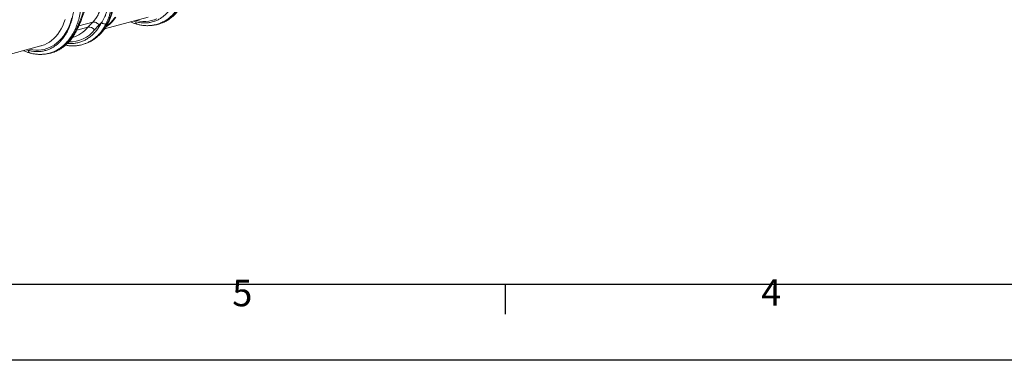
# Model space of a CAD drawing. Units: millimetres. Extents: x 0 to 4200, y 0 to 2970.
# Drawn here: x 759 to 2059, y 0 to 449 of the extents above; entities that cross this region are included whole.
import ezdxf

# ---------------------------------------------------------------- set-up
doc = ezdxf.new("R2010")
doc.units = ezdxf.units.MM
doc.layers.add('ACO_DRAINAGE', color=7, linetype='Continuous')
doc.styles.add('Testo nota (ISO)', font='tahoma.ttf')

# ---------------------------------------------------------------- blocks, each defined once
blk = doc.blocks.new('ACO - 32990 - ISO')
at = {"layer": 'ACO_DRAINAGE', "linetype": 'Continuous', "lineweight": 0}
for p, q in [((-426.6, -76.4), (-427.9, -81)), ((-383.6, -91.1), (-326.1, -75.7)), ((-370.1, -76.2), (-372.6, -79.5)), ((-368.7, -75.9), (-371.2, -79.1)), ((-314.6, -77.8), (-318.1, -79.1)), ((-442.9, -94.6), (-440.7, -90.9)), ((-440.7, -90.9), (-438.8, -87.1)), ((-438.8, -87.1), (-437.1, -83)), ((-437.1, -83), (-435.6, -78.7)), ((-431.3, -89.6), (-433.3, -93.6)), ((-429.5, -85.4), (-431.3, -89.6)), ((-427.9, -81), (-429.5, -85.4)), ((-420.1, -92.9), (-405.4, -88.9)), ((-399.1, -82.1), (-417.4, -87)), ((-399.1, -82.1), (-405.4, -88.9)), ((-396.7, -92.4), (-390.7, -86)), ((-390.7, -86), (-387.6, -82.9)), ((-379.6, -87.2), (-382, -88.9)), ((-381, -87.6), (-381.5, -88)), ((-378, -85.2), (-381, -87.6)), ((-376.6, -84.8), (-379.6, -87.2)), ((-375.2, -82.5), (-378, -85.2)), ((-373.8, -82.1), (-376.6, -84.8)), ((-372.6, -79.5), (-375.2, -82.5)), ((-371.2, -79.1), (-373.8, -82.1)), ((-345.1, -80.8), (-342.4, -81.7)), ((-340.6, -80.1), (-341.7, -79.9)), ((-336.8, -80.8), (-340.6, -80.1)), ((-332.9, -81.2), (-336.8, -80.8)), ((-329.1, -81.2), (-332.9, -81.2)), ((-325.3, -80.9), (-329.1, -81.2)), ((-321.7, -80.2), (-325.3, -80.9)), ((-318.1, -79.1), (-321.7, -80.2)), ((-320.3, -86.4), (-317.9, -86.1)), ((-317.7, -86), (-317.9, -86)), ((-453.4, -106.4), (-450.5, -103.8)), ((-450.5, -103.8), (-447.8, -101)), ((-447.8, -101), (-445.2, -97.9)), ((-445.2, -97.9), (-442.9, -94.6)), ((-437.9, -100.8), (-440.5, -104)), ((-435.5, -97.3), (-437.9, -100.8)), ((-433.3, -93.6), (-435.5, -97.3)), ((-526.3, -129.3), (-467.5, -113.6)), ((-467.5, -113.6), (-467.3, -113.5)), ((-467.3, -113.5), (-466.3, -113.2)), ((-466.3, -113.2), (-462.9, -112)), ((-462.9, -112), (-459.6, -110.4)), ((-459.6, -110.4), (-456.4, -108.6)), ((-456, -115.7), (-459.5, -117)), ((-456.4, -108.6), (-453.4, -106.4)), ((-452.6, -114), (-456, -115.7)), ((-449.4, -112), (-452.6, -114)), ((-446.3, -109.6), (-449.4, -112)), ((-443.3, -107), (-446.3, -109.6)), ((-440.5, -104), (-443.3, -107)), ((-408.7, -110.4), (-408.2, -110.3)), ((-408.2, -110.3), (-406, -109.4)), ((-486.5, -118.7), (-483.9, -119.5)), ((-482.1, -118), (-483.1, -117.8)), ((-478.2, -118.7), (-482.1, -118)), ((-474.3, -119.1), (-478.2, -118.7)), ((-470.5, -119.1), (-474.3, -119.1)), ((-466.8, -118.7), (-470.5, -119.1)), ((-463.1, -118.1), (-466.8, -118.7)), ((-459.5, -117), (-463.1, -118.1)), ((-461.7, -124.3), (-459.3, -124)), ((-459.1, -123.9), (-459.3, -123.9))]:
    blk.add_line(p, q, dxfattribs=at)
for centre, radius, start, end in [((-437.2, -63), 41, 285.8263, 320.834), ((-404.1, -98.3), 9.48, 38.7249, 97.9566), ((-429.8, -65.9), 42.4, 268.9671, 321.4396)]:
    blk.add_arc(centre, radius, start, end, dxfattribs=at)
for points, knots in [([(-401.1, -5.3), (-401.3, -6.1), (-401.7, -7.8), (-402, -10.5), (-402.7, -13), (-403.1, -15.6), (-403.3, -19.3), (-403.5, -24.3), (-403.8, -30.4), (-404.3, -36.5), (-405.1, -42.6), (-406.2, -48.6), (-407.6, -54.6), (-409.2, -60.4), (-410.9, -66.1), (-412.7, -71.5), (-414.7, -77.4), (-417.1, -83.4), (-419.8, -89.7), (-421.7, -93.6), (-422.7, -95.5)], [0, 0, 0, 0, 0.029379, 0.057992, 0.087486, 0.113726, 0.140864, 0.204487, 0.267062, 0.329421, 0.391868, 0.454297, 0.516525, 0.581594, 0.639842, 0.702206, 0.761253, 0.841092, 0.918641, 1, 1, 1, 1]), ([(-389.2, -9.5), (-388.9, -11.2), (-388.2, -14.8), (-387.5, -20), (-387, -25.3), (-386.8, -29.5), (-386.7, -32.6), (-386.6, -34.6), (-386.5, -36.7), (-386.5, -38.8), (-386.4, -41.8), (-386.4, -44.9), (-386.5, -47.7), (-386.6, -49.2), (-386.7, -50), (-386.7, -50.4), (-386.7, -50.6), (-386.7, -50.7), (-386.7, -50.7), (-386.7, -50.7), (-386.7, -50.8), (-386.7, -50.8), (-386.7, -50.8), (-386.7, -50.8), (-386.7, -50.8), (-386.7, -50.8), (-386.7, -50.8), (-386.7, -50.8), (-386.7, -50.8), (-386.7, -50.8), (-386.7, -50.8), (-386.7, -50.9), (-386.8, -51.3), (-386.8, -52.2), (-387, -53.8), (-387.2, -56.1), (-387.7, -58.7), (-388.2, -61.3), (-388.7, -63.4), (-389.2, -65.2), (-389.7, -66.8), (-390.7, -69.7), (-392.5, -73.7), (-395.5, -78.3), (-397.9, -80.9), (-399.1, -82.1)], [0, 0, 0, 0, 0.060603, 0.121556, 0.182162, 0.243143, 0.266785, 0.291137, 0.316208, 0.342003, 0.368529, 0.425954, 0.458736, 0.476146, 0.485106, 0.489649, 0.491937, 0.493085, 0.49366, 0.493948, 0.494091, 0.494163, 0.494199, 0.494217, 0.494226, 0.494231, 0.494233, 0.494234, 0.494235, 0.494235, 0.494235, 0.494235, 0.498184, 0.510521, 0.530557, 0.562879, 0.605255, 0.643254, 0.673477, 0.701017, 0.725874, 0.74805, 0.840012, 0.923902, 1, 1, 1, 1]), ([(-381.5, -84.5), (-380.8, -83), (-379.4, -80.2), (-377.8, -75.7), (-376.5, -71.1), (-375.8, -67), (-375.4, -63.6), (-375.2, -60.8), (-375.1, -58), (-375.2, -55.1), (-375.4, -52.2), (-375.7, -49.2), (-376.1, -46.2), (-376.6, -43.1), (-377.3, -40.1), (-378, -36.9), (-378.8, -33.9), (-379.7, -30.7), (-380.6, -27.6), (-381.6, -24.7), (-382.5, -22.1), (-383.3, -19.8), (-384.2, -17.7), (-385.2, -15.6), (-386.3, -13.3), (-387.7, -10.7), (-389.7, -8.3), (-391.7, -5.8), (-393.2, -4.1), (-393.9, -3.3)], [0, 0, 0, 0, 0.061846, 0.119, 0.178785, 0.238759, 0.272039, 0.306437, 0.341971, 0.37605, 0.409542, 0.445352, 0.483493, 0.516385, 0.554631, 0.59029, 0.626025, 0.661746, 0.697389, 0.732955, 0.761867, 0.785605, 0.809712, 0.835891, 0.859174, 0.891991, 0.927475, 0.963578, 1, 1, 1, 1]), ([(-389.2, -9.5), (-388.9, -10), (-388.3, -11), (-387.3, -12.9), (-386, -15.8), (-384.5, -19.9), (-383, -24.9), (-381.5, -30.7), (-380.1, -37.1), (-379.1, -43.8), (-378.6, -50.3), (-378.6, -56.5), (-379.2, -62.5), (-380.4, -67.8), (-382, -72.6), (-383.8, -76.6), (-385.5, -79.6), (-386.7, -81.7), (-387.3, -82.5), (-387.6, -82.9)], [0, 0, 0, 0, 0.022001, 0.043177, 0.07584, 0.133303, 0.197975, 0.263039, 0.349745, 0.435941, 0.520974, 0.604468, 0.686276, 0.766342, 0.83243, 0.897794, 0.955025, 0.980199, 1, 1, 1, 1]), ([(-282.7, -2.6), (-282.4, -5.1), (-282, -10.4), (-282, -16.9), (-282.2, -22), (-282.5, -25.7), (-282.9, -29.4), (-283.5, -33.2), (-284.1, -36.4), (-284.7, -39), (-285.2, -40.9), (-285.8, -42.9), (-286.3, -44.8), (-287, -46.6), (-287.6, -48.5), (-288.3, -50.3), (-289, -52), (-289.8, -53.6), (-290.6, -55.4), (-291.7, -57.5), (-293, -59.8), (-294.5, -62.2), (-296.7, -65.4), (-299.5, -68.8), (-302.9, -72.2), (-306, -74.7), (-308.6, -76.6), (-310.7, -77.9), (-312.8, -79), (-314.9, -80), (-317.1, -80.8), (-319.5, -81.6), (-322, -82.3), (-324.5, -82.8), (-326.9, -83.1), (-329.8, -83.3), (-333.3, -83.2), (-337.7, -82.8), (-340.8, -82.1), (-342.4, -81.7)], [0, 0, 0, 0, 0.05221, 0.110792, 0.1360271, 0.1622916, 0.1895881, 0.2179198, 0.2472897, 0.2628112, 0.2783405, 0.2938778, 0.309423, 0.3249762, 0.3405375, 0.3561069, 0.3716845, 0.3849272, 0.4011927, 0.4204854, 0.4428108, 0.4681749, 0.4965846, 0.5432324, 0.5879754, 0.6308027, 0.6555786, 0.6796589, 0.7030416, 0.7257248, 0.747707, 0.774331, 0.8002525, 0.8254696, 0.8499804, 0.8737833, 0.9102219, 0.952295, 1, 1, 1, 1]), ([(-320.3, -86.4), (-320.2, -86.4), (-319.2, -86.3), (-317.4, -85.9), (-314.8, -85.3), (-311.1, -84.1), (-306.4, -82.1), (-301.9, -79.5), (-298.5, -76.9), (-296.3, -75), (-294, -72.9), (-291.8, -70.6), (-288.7, -66.9), (-285.1, -61.8), (-281.3, -54.7), (-278.1, -47), (-275.6, -38.7), (-273.8, -29.9), (-272.8, -20.8), (-272.4, -11.3), (-272.8, -4.9), (-273, -1.7)], [0, 0, 0, 0, 0.002828, 0.033124, 0.063467, 0.093856, 0.161097, 0.233813, 0.264445, 0.295956, 0.328344, 0.36161, 0.395755, 0.471243, 0.546744, 0.622258, 0.697785, 0.773364, 0.848927, 0.924473, 1, 1, 1, 1]), ([(-371.3, -28.1), (-371.2, -29.8), (-370.8, -33.5), (-370.6, -39.3), (-370.7, -44.4), (-370.9, -49), (-371.2, -52.8), (-371.7, -56.8), (-372.3, -60.8), (-373.5, -66.3), (-375.3, -73.1), (-377.8, -79.4), (-380, -84.2), (-381.9, -87.6), (-383.9, -90.8), (-386.9, -95), (-391.2, -99.8), (-396.8, -104.5), (-401.6, -107.6), (-404.6, -108.7), (-405.5, -109)], [0, 0, 0, 0, 0.048039, 0.09984, 0.155402, 0.190548, 0.227047, 0.2649, 0.304105, 0.344663, 0.430768, 0.516859, 0.559915, 0.602967, 0.646015, 0.68906, 0.783314, 0.875205, 0.964737, 1, 1, 1, 1]), ([(-405.4, -109.1), (-403.9, -108.4), (-400.8, -107.1), (-396.8, -104.5), (-393.4, -101.9), (-390.4, -99.2), (-387.2, -95.9), (-383.8, -91.7), (-380.4, -86.5), (-377.7, -81.3), (-375.5, -76.2), (-373.6, -71.1), (-372, -65.3), (-370.6, -58.8), (-369.5, -51.7), (-369, -44), (-368.9, -35.7), (-369.3, -29.9), (-369.6, -27)], [0, 0, 0, 0, 0.059598, 0.119042, 0.170179, 0.217467, 0.262875, 0.334449, 0.40311, 0.469816, 0.521273, 0.577229, 0.637669, 0.702573, 0.771554, 0.844126, 0.920276, 1, 1, 1, 1]), ([(-424.1, -40.5), (-423.9, -43), (-423.4, -48.3), (-423.4, -54.8), (-423.6, -59.9), (-423.9, -63.6), (-424.3, -67.3), (-424.9, -71.1), (-425.5, -74.3), (-426.1, -76.9), (-426.6, -78.8), (-427.2, -80.8), (-427.8, -82.7), (-428.4, -84.5), (-429, -86.4), (-429.7, -88.2), (-430.4, -89.9), (-431.2, -91.5), (-432, -93.3), (-433.1, -95.4), (-434.4, -97.6), (-436, -100.1), (-438.1, -103.3), (-441, -106.7), (-444.4, -110.1), (-447.4, -112.6), (-450, -114.4), (-452.1, -115.7), (-454.2, -116.9), (-456.3, -117.8), (-458.5, -118.7), (-460.9, -119.5), (-463.4, -120.2), (-465.9, -120.6), (-468.4, -121), (-471.2, -121.1), (-474.7, -121.1), (-479.1, -120.7), (-482.2, -119.9), (-483.9, -119.5)], [0, 0, 0, 0, 0.05221, 0.110792, 0.1360271, 0.1622916, 0.1895881, 0.2179198, 0.2472897, 0.2628112, 0.2783405, 0.2938778, 0.309423, 0.3249762, 0.3405375, 0.3561069, 0.3716845, 0.3849272, 0.4011927, 0.4204854, 0.4428108, 0.4681749, 0.4965846, 0.5432324, 0.5879754, 0.6308027, 0.6555786, 0.6796589, 0.7030416, 0.7257248, 0.747707, 0.774331, 0.8002525, 0.8254696, 0.8499804, 0.8737833, 0.9102219, 0.952295, 1, 1, 1, 1]), ([(-461.7, -124.3), (-461.7, -124.3), (-460.7, -124.2), (-458.8, -123.8), (-456.2, -123.2), (-452.5, -122), (-447.8, -120), (-443.3, -117.3), (-440, -114.8), (-437.7, -112.9), (-435.4, -110.8), (-433.2, -108.4), (-430.2, -104.8), (-426.5, -99.7), (-422.7, -92.6), (-419.5, -84.9), (-417, -76.6), (-415.2, -67.8), (-414.2, -58.7), (-413.8, -49.2), (-414.2, -42.8), (-414.4, -39.6)], [0, 0, 0, 0, 0.002828, 0.033124, 0.063467, 0.093856, 0.161097, 0.233813, 0.264445, 0.295956, 0.328344, 0.36161, 0.395755, 0.471243, 0.546744, 0.622258, 0.697785, 0.773364, 0.848927, 0.924473, 1, 1, 1, 1]), ([(-420.9, -94.4), (-420.6, -93.8), (-420, -92.7), (-419.1, -90.8), (-418.2, -88.8), (-417.3, -86.9), (-416.5, -84.9), (-415.5, -82.7), (-414.4, -80), (-413.3, -77), (-411.9, -73.3), (-410.3, -68.8), (-409.2, -65.3), (-408.5, -63.4)], [0, 0, 0, 0, 0.064719, 0.124243, 0.207495, 0.271359, 0.325423, 0.407164, 0.490034, 0.586935, 0.696501, 0.833833, 1, 1, 1, 1]), ([(-317.9, -86.1), (-316.2, -85.8), (-313.1, -85.2), (-309, -83.9), (-305.7, -82.6), (-303.2, -81.4), (-301, -80.1), (-298.7, -78.8), (-296.2, -77), (-293.3, -74.6), (-290, -71.5), (-286.5, -67.5), (-282.9, -62.6), (-280.7, -58.6), (-279.5, -56.5)], [0, 0, 0, 0, 0.104602, 0.192523, 0.263732, 0.318971, 0.371224, 0.425308, 0.48122, 0.562551, 0.650975, 0.753323, 0.869698, 1, 1, 1, 1]), ([(-281.2, -57.6), (-282.3, -59.5), (-284.3, -63.1), (-287.8, -68), (-291.6, -72.4), (-295.8, -76.3), (-300.2, -79.5), (-305, -82.2), (-309.9, -84.2), (-314.2, -85.5), (-316.8, -85.9), (-317.7, -86)], [0, 0, 0, 0, 0.117759, 0.235519, 0.353278, 0.471037, 0.588796, 0.706556, 0.824315, 0.942074, 1, 1, 1, 1]), ([(-387.6, -82.9), (-388.5, -84.7), (-390.5, -88.2), (-393.8, -92.9), (-397.5, -97.1), (-401.5, -100.8), (-405.8, -103.9), (-410.3, -106.5), (-415, -108.4), (-420, -109.8), (-425, -110.5), (-429.3, -110.7), (-431.8, -110.4), (-432.6, -110.4)], [0, 0, 0, 0, 0.09578, 0.19156, 0.287341, 0.383121, 0.478901, 0.574681, 0.670462, 0.766242, 0.862022, 0.957803, 1, 1, 1, 1]), ([(-409.2, -110.6), (-407.9, -110.1), (-404.9, -108.9), (-400.5, -106.4), (-396, -103.1), (-391.9, -99.3), (-388, -94.9), (-384.5, -90), (-382.5, -86.3), (-381.5, -84.5)], [0, 0, 0, 0, 0.1168035, 0.2640029, 0.4112024, 0.5584018, 0.7056012, 0.8528006, 1, 1, 1, 1]), ([(-387.6, -82.9), (-387.1, -83.3), (-386.2, -83.9), (-384.4, -84.6), (-382.8, -84.8), (-381.9, -84.6), (-381.5, -84.5)], [0, 0, 0, 0, 0.241814, 0.499986, 0.758166, 1, 1, 1, 1]), ([(-349.2, -81.9), (-348.8, -82.1), (-347.1, -82.8), (-344.2, -84), (-341.6, -84.7), (-340.3, -85.1)], [0, 0, 0, 0, 0.12482, 0.567337, 1, 1, 1, 1]), ([(-342.4, -81.7), (-342.4, -82.2), (-342.2, -83.3), (-341.5, -84.4), (-340.7, -85.1), (-340.3, -85.1), (-340.2, -85.1)], [0, 0, 0, 0, 0.308126, 0.636023, 0.963915, 1, 1, 1, 1]), ([(-340.2, -85.1), (-338.7, -85.5), (-335.5, -86.3), (-330.5, -86.9), (-325.5, -87), (-322.3, -86.6), (-320.7, -86.5)], [0, 0, 0, 0, 0.22866, 0.493257, 0.75815, 1, 1, 1, 1]), ([(-324.8, -86.8), (-324.1, -86.8), (-322.6, -86.7), (-321.1, -86.5), (-320.3, -86.4)], [0, 0, 0, 0, 0.453984, 1, 1, 1, 1]), ([(-459.3, -124), (-457.6, -123.7), (-454.5, -123.1), (-450.4, -121.8), (-447.2, -120.5), (-444.6, -119.3), (-442.4, -118), (-440.2, -116.6), (-437.6, -114.9), (-434.7, -112.5), (-431.4, -109.4), (-427.9, -105.4), (-424.3, -100.5), (-422.1, -96.5), (-420.9, -94.4)], [0, 0, 0, 0, 0.104602, 0.192523, 0.263732, 0.318971, 0.371224, 0.425308, 0.48122, 0.562551, 0.650975, 0.753323, 0.869698, 1, 1, 1, 1]), ([(-422.7, -95.5), (-423.7, -97.4), (-425.7, -101), (-429.2, -105.9), (-433, -110.3), (-437.2, -114.2), (-441.7, -117.4), (-446.4, -120.1), (-451.3, -122.1), (-455.6, -123.4), (-458.2, -123.7), (-459.1, -123.9)], [0, 0, 0, 0, 0.117759, 0.235519, 0.353278, 0.471037, 0.588796, 0.706556, 0.824315, 0.942074, 1, 1, 1, 1]), ([(-422.7, -95.5), (-422.2, -95.4), (-421.5, -95.2), (-421.1, -94.7), (-421, -94.4)], [0, 0, 0, 0, 0.528055, 1, 1, 1, 1]), ([(-434.9, -112.6), (-434.7, -112.7), (-432.8, -113.1), (-429.3, -113.5), (-424.3, -113.7), (-419, -113.2), (-413.8, -112.2), (-410.3, -111), (-408.7, -110.4)], [0, 0, 0, 0, 0.030292, 0.206236, 0.393009, 0.590594, 0.798945, 1, 1, 1, 1]), ([(-490.6, -119.8), (-490.2, -119.9), (-488.6, -120.7), (-485.6, -121.9), (-483, -122.6), (-481.7, -123)], [0, 0, 0, 0, 0.12482, 0.567337, 1, 1, 1, 1]), ([(-483.9, -119.5), (-483.8, -120.1), (-483.6, -121.1), (-482.9, -122.3), (-482.2, -122.9), (-481.7, -123), (-481.7, -123)], [0, 0, 0, 0, 0.308126, 0.636023, 0.963915, 1, 1, 1, 1]), ([(-481.7, -123), (-480.2, -123.4), (-476.9, -124.2), (-472, -124.7), (-466.9, -124.9), (-463.7, -124.5), (-462.2, -124.4)], [0, 0, 0, 0, 0.22866, 0.493257, 0.75815, 1, 1, 1, 1]), ([(-466.2, -124.7), (-465.5, -124.7), (-464, -124.6), (-462.5, -124.4), (-461.7, -124.3)], [0, 0, 0, 0, 0.453984, 1, 1, 1, 1])]:
    blk.add_open_spline(points, degree=3, knots=knots, dxfattribs=at)
blk.add_open_spline([(-399.1, -82.1), (-398.4, -82.1), (-397.1, -81.9), (-394.8, -82.7), (-392.6, -84), (-391.3, -85.4), (-390.7, -86)], degree=3, dxfattribs=at)
blk = doc.blocks.new('Bordi Bordo di default')
blk.add_line((140, 10), (140, 6.1))
at = {"flags": 128}
blk.add_lwpolyline([(10, 10), (10, 287), (410, 287), (410, 10), (10, 10)], dxfattribs=at)
at = {"char_height": 3.5, "attachment_point": 7, "style": 'Testo nota (ISO)'}
for s, insert in [('5', (103.98, 6.03)), ('4', (173.78, 6.1))]:
    blk.add_mtext(s, dxfattribs=dict(at, insert=insert))
blk = doc.blocks.new('10')
blk.add_lwpolyline([(0, 2970), (4200, 2970), (4200, 0), (0, 0)], close=True)
at = {"xscale": 10, "yscale": 10, "zscale": 10}
blk.add_blockref('Bordi Bordo di default', (0, 0), dxfattribs=at)

msp = doc.modelspace()

# ---------------------------------------------------------------- block references
msp.add_blockref('10', (0, 0))
at = {"layer": 'ACO_DRAINAGE'}
msp.add_blockref('ACO - 32990 - ISO', (1254.8, 528.1), dxfattribs=at)

doc.saveas('drawing.dxf')
